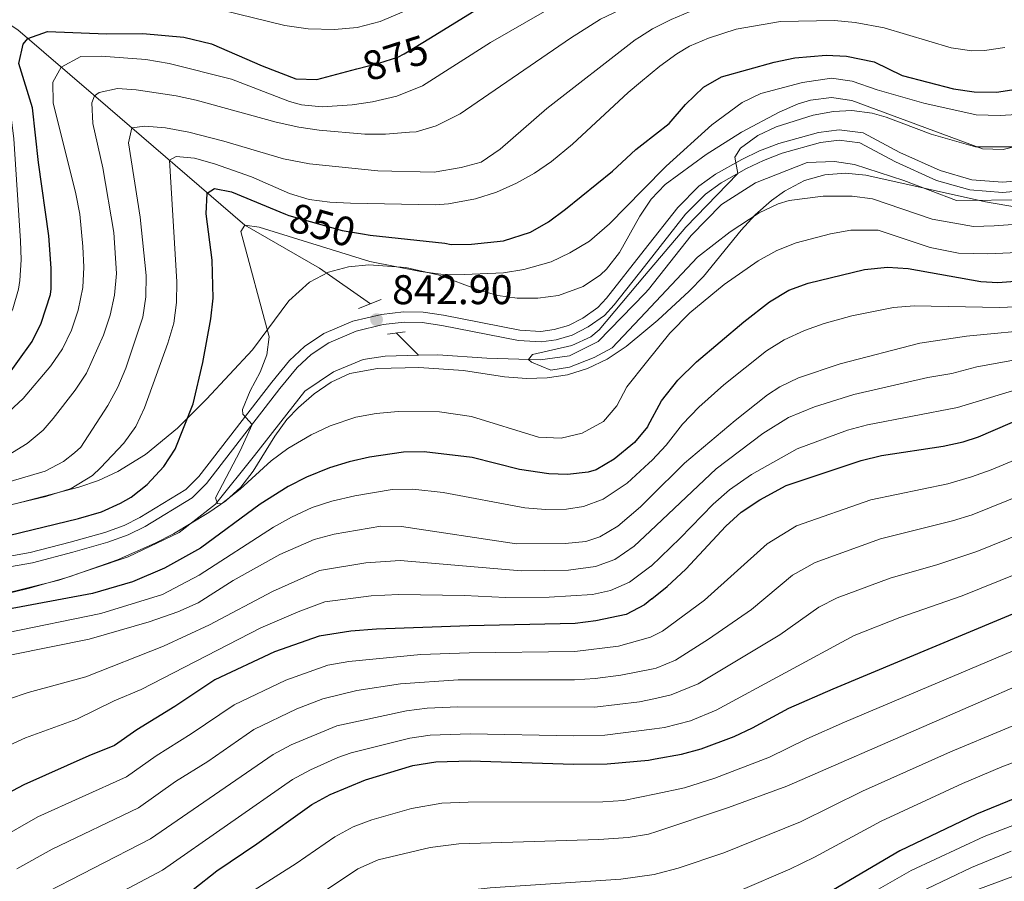
# Model space of a CAD drawing. Units: metres. Extents: x 648035 to 654945, y 4743905 to 4748682.
# Drawn here: x 651354 to 651592, y 4745417 to 4745625 of the extents above; entities that cross this region are included whole.
import ezdxf
from ezdxf.enums import TextEntityAlignment as Align

# ---------------------------------------------------------------- set-up
doc = ezdxf.new("R2010")
doc.units = ezdxf.units.M
doc.header["$MEASUREMENT"] = 0
for name, pattern in [('DGN Style 2', [86.0178, 51.61068, -34.40712]), ('DGN Style 3', [120.42492, 86.0178, -34.40712]), ('DGN Style 5', [60.21246, 25.80534, -34.40712])]:
    doc.linetypes.add(name, pattern=pattern)
for name, color, linetype, lineweight in [('Nivel 11', 7, 'Continuous', 0), ('Nivel 21', 7, 'Continuous', 0), ('Nivel 22', 7, 'Continuous', 0), ('Nivel 35', 7, 'Continuous', 0), ('Nivel 4', 7, 'Continuous', 0), ('Nivel 41', 7, 'Continuous', 0), ('Nivel 5', 7, 'Continuous', 0), ('Nivel 57', 7, 'Continuous', 0), ('Nivel 7', 7, 'Continuous', 0)]:
    doc.layers.add(name, color=color, linetype=linetype, lineweight=lineweight)
doc.styles.add('Style-Arial', font='txt')
doc.styles.add('Style-Helvetica-Narrow-Oblique', font='txt')

# ---------------------------------------------------------------- blocks, each defined once
blk = doc.blocks.new('5PATER')
at = {"layer": 'Nivel 7', "linetype": 'Continuous', "lineweight": 0}
h = blk.add_hatch(color=51, dxfattribs=at)
edge = h.paths.add_edge_path()
edge.add_ellipse((0, 0), major_axis=(-11, -11.1), ratio=0.999422, start_angle=0, end_angle=360)

msp = doc.modelspace()

# ---------------------------------------------------------------- linework, layer by layer
at = {"layer": 'Nivel 11', "color": 142, "linetype": 'DGN Style 3', "lineweight": 13, "extrusion": (-0.204975, 0.204594, 0.957145), "elevation": 838183.01, "flags": 128}
msp.add_lwpolyline([(-3818942.42, -2767263.27), (-3818942.42, -2767255.33)], dxfattribs=at)
at = {"layer": 'Nivel 11', "color": 142, "linetype": 'DGN Style 3', "lineweight": 13}
for points in [[(651161.19, 4745711.3, 956.72), (651168.27, 4745706.39, 949.1), (651180.01, 4745700.2, 944.78), (651193.94, 4745693.43, 939.3), (651220.4, 4745687.74, 924.15), (651238.57, 4745680.7, 917.25), (651281.22, 4745663.47, 901.91), (651284.98, 4745661.76, 900), (651297.5, 4745655.63, 899.34), (651310.57, 4745648.73, 896.69), (651333.81, 4745635.34, 887.06), (651353.34, 4745622.5, 876.54), (651372.23, 4745606.28, 864.8), (651408.24, 4745575.25, 845), (651426.27, 4745564.88, 841.82), (651438.62, 4745556.25, 840.77)], [(651504.98, 4745558.79, 839.77), (651505.84, 4745559.67, 839.77), (651516.16, 4745572.78, 839.34), (651523.43, 4745580.27, 839.34), (651531.67, 4745585.48, 838.3), (651544.2, 4745590.42, 837.36), (651550.82, 4745590.6, 836.92), (651555.61, 4745589.91, 836.75), (651567.53, 4745586, 836.75), (651580.27, 4745581.23, 836.58), (651597.36, 4745581.37, 834.68)], [(651450.25, 4745543.79, 840.88), (651454.89, 4745543.87, 840.81), (651466.74, 4745543.08, 840.81), (651479.64, 4745542.69, 839.77), (651486.74, 4745543.63, 839.77), (651493.64, 4745547.09, 839.77), (651504.98, 4745558.79, 839.77)], [(651347.27, 4745485.47, 848.81), (651363.31, 4745489.38, 847.17), (651380.02, 4745495.08, 845.71), (651392.4, 4745500.94, 845.1), (651401.18, 4745507.8, 845.02), (651410.61, 4745519.53, 844.15), (651422.74, 4745535.11, 842.6), (651429.67, 4745539.76, 842.34), (651436.85, 4745542.74, 841.65), (651442.18, 4745543.6, 841.31), (651450.25, 4745543.79, 840.88)]]:
    msp.add_polyline3d(points, dxfattribs=at)
at = {"layer": 'Nivel 21', "color": 1, "linetype": 'DGN Style 2', "lineweight": 0, "elevation": 842.59, "flags": 128}
for points in [[(651435.74, 4745555.08), (651441.19, 4745557.3)], [(651442.69, 4745548.87), (651447.03, 4745549.46)]]:
    msp.add_lwpolyline(points, dxfattribs=at)
at = {"layer": 'Nivel 21', "color": 7, "linetype": 'DGN Style 3', "lineweight": 0}
for points in [[(651504.75, 4745569.17, 840.99), (651512.9, 4745579.54, 840.99), (651517.96, 4745584.68, 840.64), (651522.04, 4745587.55, 840.35), (651528.38, 4745591.15, 839.81), (651532.68, 4745593.2, 839.43), (651537.35, 4745594.99, 839.18), (651546.94, 4745597.65, 838.74), (651551.89, 4745598.32, 838.37), (651557.72, 4745597.56, 838.08), (651566.61, 4745592.8, 837.52), (651576.34, 4745588.42, 836.9), (651583.97, 4745586.22, 836.09), (651591.39, 4745585.67, 835.31), (651596.33, 4745586.08, 835.24), (651601.25, 4745586.96, 835.58), (651610.01, 4745589.89, 835.72), (651614.51, 4745591.99, 835.69), (651618.33, 4745594.31, 835.62), (651626.76, 4745599.44, 835.48)], [(651351.46, 4745495.21, 848.65), (651356.38, 4745496.06, 848.42), (651366.02, 4745498.56, 847.85), (651374.36, 4745500.93, 847.02), (651379.07, 4745502.62, 846.96), (651382.89, 4745504.56, 846.85), (651393.95, 4745511.33, 846.2), (651397.14, 4745514.47, 846.18), (651414.74, 4745537.28, 844.28), (651419.05, 4745542.52, 844.2), (651422.7, 4745545.92, 843.95), (651427.32, 4745549.01, 843.74), (651434.38, 4745552.02, 843.37), (651441.26, 4745553.65, 842.9), (651446.62, 4745554.31, 842.82), (651451.33, 4745554.19, 842.43), (651456.27, 4745553.47, 842.35), (651474.7, 4745549.86, 841.35), (651479.78, 4745549.57, 841.48), (651483, 4745550, 841.26), (651486.45, 4745551, 841.26), (651489.96, 4745552.79, 841.26), (651493.54, 4745555.33, 841), (651495.66, 4745557.6, 840.99), (651504.75, 4745569.17, 840.99)]]:
    msp.add_polyline3d(points, dxfattribs=at)
at = {"layer": 'Nivel 21', "color": 7, "linetype": 'Continuous', "lineweight": 0}
for points in [[(651504.84, 4745565.25, 840.99), (651514.78, 4745577.89, 840.99), (651519.58, 4745582.77, 840.64), (651523.38, 4745585.45, 840.35), (651529.53, 4745588.94, 839.81), (651533.66, 4745590.91, 839.43), (651538.12, 4745592.62, 839.18), (651547.44, 4745595.21, 838.74), (651551.9, 4745595.81, 838.37), (651556.94, 4745595.15, 838.08), (651565.51, 4745590.56, 837.52), (651575.48, 4745586.08, 836.9), (651583.52, 4745583.75, 836.09), (651591.4, 4745583.17, 835.31), (651596.66, 4745583.6, 835.24)], [(651424.25, 4745543.96, 843.95), (651428.52, 4745546.81, 843.74), (651435.16, 4745549.65, 843.37), (651441.7, 4745551.19, 842.9), (651446.74, 4745551.82, 842.82), (651451.11, 4745551.7, 842.43), (651455.85, 4745551.01, 842.35), (651474.39, 4745547.39, 841.35), (651479.87, 4745547.07, 841.48), (651483.51, 4745547.55, 841.26), (651487.37, 4745548.67, 841.26), (651491.26, 4745550.66, 841.26), (651495.19, 4745553.44, 841), (651497.56, 4745555.98, 840.99), (651504.84, 4745565.25, 840.99)], [(651351.85, 4745492.75, 848.65), (651356.9, 4745493.62, 848.42), (651366.68, 4745496.15, 847.85), (651375.12, 4745498.56, 847.02), (651380.05, 4745500.33, 846.96), (651384.11, 4745502.38, 846.85), (651395.5, 4745509.35, 846.2), (651399.01, 4745512.81, 846.18), (651416.69, 4745535.73, 844.28), (651420.86, 4745540.81, 844.2), (651424.25, 4745543.96, 843.95)]]:
    msp.add_polyline3d(points, dxfattribs=at)
at = {"layer": 'Nivel 22', "color": 30, "linetype": 'DGN Style 5', "lineweight": 30, "flags": 128}
for points, elevation in [([(651435.35, 4745613.01), (651440.63, 4745614.39), (651445.19, 4745615.85), (651446.73, 4745616.63), (651453.1, 4745620.55)], 875), ([(651418.06, 4745577.88), (651418.86, 4745577.54), (651431.75, 4745573.96), (651436.66, 4745573.14)], 850)]:
    msp.add_lwpolyline(points, dxfattribs=dict(at, elevation=elevation))
at = {"layer": 'Nivel 35', "color": 92, "linetype": 'DGN Style 3', "lineweight": 0}
for points in [[(651618.25, 4745599.94, 844.88), (651591.56, 4745593.57, 844.84), (651586.59, 4745593.73, 844.84), (651555, 4745605.35, 844.84), (651550.05, 4745606.12, 844.84), (651544.96, 4745605.46, 844.84), (651542.03, 4745604.54, 844.84), (651537.4, 4745602.6, 844.84), (651528.3, 4745597.72, 844.84), (651519.79, 4745592.36, 844.84), (651509.83, 4745585.05, 844.84), (651506.44, 4745581.52, 844.99), (651504.55, 4745578.6, 845.27)], [(651505.18, 4745549.85, 849.43), (651508.09, 4745552.26, 849.7), (651515.67, 4745559.32, 850.22), (651519.11, 4745562.81, 850.04), (651528.26, 4745574.02, 848.21), (651531.63, 4745577.7, 847.59), (651535.52, 4745581.19, 847.19), (651538.67, 4745583.48, 847.11), (651543.51, 4745586.03, 847.18), (651548.44, 4745587.45, 847.29), (651553.4, 4745587.84, 847.4), (651558.32, 4745587.3, 847.46), (651587.3, 4745580.91, 847.38), (651595.3, 4745579.54, 847.11), (651600.26, 4745579.45, 846.76), (651605.24, 4745580.42, 846.3), (651610.05, 4745582.09, 845.85), (651618.45, 4745585.81, 845.2), (651627.77, 4745589.94, 844.49)], [(651504.55, 4745578.6, 845.27), (651503.76, 4745577.38, 845.38), (651498.81, 4745568.6, 846.51), (651495.67, 4745564.62, 847.07), (651494.21, 4745563.26, 847.26), (651489.99, 4745560.4, 847.71), (651484.06, 4745558.27, 848.29), (651479.08, 4745557.57, 848.84), (651474.06, 4745557.56, 849.44), (651469.4, 4745558.23, 849.85), (651464.65, 4745559.64, 850.1), (651455.24, 4745563.15, 850.55), (651447.12, 4745565, 850.96), (651438.23, 4745565.62, 851.4), (651433.29, 4745565.18, 851.48), (651428.45, 4745563.87, 851.41), (651423.85, 4745561.46, 851.38), (651418.91, 4745556.98, 851.55), (651410.11, 4745545.08, 852.33), (651398.95, 4745533.18, 853.66), (651391.95, 4745526.14, 854.59), (651384.24, 4745519.8, 855.6), (651377.52, 4745515.67, 856.4), (651372.86, 4745513.54, 856.97), (651368.15, 4745511.87, 857.59), (651352.76, 4745507.84, 859.85)], [(651345.6, 4745484.92, 860.95), (651356.2, 4745487.48, 860.64), (651365.8, 4745490.23, 860.43), (651377.42, 4745494.32, 860.02), (651386.55, 4745498.36, 859.42), (651390.98, 4745500.63, 859), (651399.53, 4745505.73, 857.86), (651403.64, 4745508.56, 857.12), (651407.28, 4745511.88, 856.28), (651410.24, 4745515.77, 855.39), (651415.46, 4745524.2, 853.57), (651418.36, 4745528.23, 852.66), (651421.19, 4745531.19, 851.94), (651425.03, 4745534.46, 851.07), (651429.11, 4745537.3, 850.22), (651433.6, 4745539.34, 849.43), (651440.31, 4745540.57, 848.68), (651450.32, 4745540.84, 848.43), (651461.12, 4745540.09, 848.57), (651471.05, 4745538.59, 848.76), (651476.35, 4745538.18, 848.84), (651481.31, 4745538.34, 848.86), (651486.22, 4745539.09, 848.84), (651491.06, 4745540.55, 848.83), (651495.79, 4745542.85, 848.83), (651500.43, 4745545.93, 848.99), (651505.18, 4745549.85, 849.43)]]:
    msp.add_polyline3d(points, dxfattribs=at)
at = {"layer": 'Nivel 4', "color": 30, "linetype": 'Continuous', "lineweight": 30, "flags": 128}
for points, elevation in [([(651453.1, 4745620.55), (651467.4, 4745629.34), (651471.87, 4745631.58), (651478.35, 4745634.16), (651484.41, 4745635.88), (651489.69, 4745636.96), (651503.17, 4745641.06)], 875), ([(651355.81, 4745620.38), (651360.57, 4745622.1), (651374.78, 4745621.48), (651383.62, 4745621.57), (651393.53, 4745620.72), (651400.19, 4745619.09), (651412.4, 4745613.78), (651420.6, 4745610.6), (651425.61, 4745610.47), (651435.35, 4745613.01)], 875), ([(651349.89, 4745537.46), (651356.82, 4745547.08), (651359, 4745551.56), (651361.27, 4745558.49), (651361.44, 4745559.81), (651361.43, 4745564.81), (651360.86, 4745572.68), (651358.37, 4745590.37), (651356.94, 4745603.59), (651353.63, 4745614.3), (651354.69, 4745619.04), (651355.81, 4745620.38)], 875), ([(651504.19, 4745594.66), (651510.84, 4745599.83), (651514.8, 4745604.39), (651519.13, 4745608.63), (651523.5, 4745611.07), (651536.23, 4745614.64), (651541.18, 4745615.66), (651548.74, 4745616.32), (651553.7, 4745616.14), (651560.35, 4745614.7), (651567.13, 4745611.4), (651579.57, 4745608.21), (651584.52, 4745607.48), (651589.98, 4745607.4), (651595.73, 4745608.32)], 850), ([(651436.66, 4745573.14), (651438.56, 4745572.82), (651456.61, 4745570.86), (651458.08, 4745570.6), (651463.07, 4745570.65), (651470.78, 4745571.48), (651477.27, 4745573.56), (651481.61, 4745576.05), (651485.76, 4745579.12), (651497.11, 4745588.29), (651502.74, 4745593.53), (651504.19, 4745594.66)], 850), ([(651348.34, 4745499.6), (651368.02, 4745504.3), (651373.6, 4745505.96), (651378.16, 4745507.99), (651380.73, 4745509.47), (651384.66, 4745512.55), (651388.63, 4745516.91), (651391.38, 4745521.06), (651395.76, 4745532.05), (651398.12, 4745542.06), (651400.06, 4745552.63), (651400.61, 4745557.6), (651400.34, 4745566.77), (651398.91, 4745578), (651399.1, 4745583), (651400.87, 4745584.11), (651405.01, 4745583.31), (651418.06, 4745577.88)], 850), ([(651505.69, 4745526.68), (651508.94, 4745532.76), (651512.93, 4745537.73), (651517.4, 4745542.19), (651528.83, 4745551.9), (651535.1, 4745556.72), (651539.77, 4745559.5), (651544.45, 4745561.24), (651558.04, 4745564.56), (651563.6, 4745565.09), (651568.59, 4745564.75), (651586.15, 4745561.58), (651590.24, 4745561.38), (651602.94, 4745562.34)], 850), ([(651506.61, 4745484.88), (651510.37, 4745487.89), (651514.87, 4745492.05), (651524.55, 4745502.5), (651528.23, 4745505.88), (651532.72, 4745508.85), (651539.08, 4745512.27), (651557.26, 4745518.38), (651562.12, 4745519.56), (651577.03, 4745521.78), (651581.9, 4745522.86), (651585.59, 4745524.09), (651608.55, 4745533.99)], 875), ([(651505.69, 4745526.68), (651505.6, 4745526.5), (651502.4, 4745522.69), (651497.55, 4745518.65), (651493.19, 4745516.1), (651491.25, 4745515.51), (651486.25, 4745514.95), (651481.72, 4745515.14), (651474.63, 4745516.14), (651463.17, 4745519.08), (651451.56, 4745520.42), (651446.59, 4745520.35), (651438.34, 4745519.18), (651433.46, 4745518.05), (651428.7, 4745516.55), (651423.16, 4745514.29), (651418.69, 4745512.07), (651411.91, 4745507.82), (651397.54, 4745497.12), (651388.81, 4745492.28), (651381.1, 4745489), (651371.42, 4745486.19), (651349.39, 4745482.11)], 850), ([(651506.61, 4745484.88), (651504.86, 4745483.48), (651500.44, 4745481.14), (651493.07, 4745479.57), (651488.11, 4745478.94), (651462.43, 4745478.4), (651440.08, 4745477.58), (651433.9, 4745477.1), (651426.19, 4745475.83), (651415.45, 4745472.12), (651401.01, 4745465.32), (651391.34, 4745458.89), (651382.1, 4745453.22), (651376.7, 4745449.4), (651370.56, 4745446.97), (651354.81, 4745439.93), (651347.72, 4745436.22)], 875), ([(651507.47, 4745446.18), (651513.76, 4745447.31), (651518.57, 4745448.65), (651526.5, 4745451.64), (651530.96, 4745453.68), (651539.73, 4745458.48), (651550.44, 4745463.16), (651599.27, 4745483.5)], 900), ([(651653.39, 4745454.53), (651648.53, 4745453.38), (651636.01, 4745449.58), (651603.78, 4745440), (651594.37, 4745436.62), (651585.12, 4745432.8), (651566.59, 4745423.96), (651545.03, 4745411.28), (651527.32, 4745403.13), (651512.84, 4745399.5), (651508.51, 4745398.8)], 925), ([(651352.52, 4745390.38), (651358.67, 4745393.97), (651380.74, 4745405.7), (651391.25, 4745411.81), (651395.71, 4745414.64), (651401.44, 4745419.17), (651411.13, 4745425.67), (651424.44, 4745435.2), (651428.84, 4745437.57), (651437.39, 4745441.13), (651448.86, 4745444.58), (651454.45, 4745445.5), (651462.74, 4745445.72), (651487.72, 4745444.93), (651495.84, 4745444.99), (651505.81, 4745445.89), (651507.47, 4745446.18)], 900)]:
    msp.add_lwpolyline(points, dxfattribs=dict(at, elevation=elevation))
at = {"layer": 'Nivel 5', "color": 30, "linetype": 'Continuous', "lineweight": 0, "flags": 128}
for points, elevation in [([(651350.06, 4745550.34), (651352.14, 4745554.98), (651353.54, 4745559.76), (651353.85, 4745561.87), (651354.14, 4745566.87), (651354.02, 4745571.44), (651352.37, 4745596.11), (651350.52, 4745611.15), (651349.35, 4745616), (651347.46, 4745621.86), (651346.91, 4745626.72), (651350.71, 4745628.13), (651382.12, 4745629.14), (651387.47, 4745628.97), (651402.79, 4745627.26), (651417.87, 4745623.49), (651423.56, 4745622.69), (651429.88, 4745622.51), (651435.42, 4745623.05), (651440.92, 4745624.51), (651470.76, 4745637.22), (651484.82, 4745642.47), (651503.03, 4745647.59)], 880), ([(651503.62, 4745620.68), (651506.79, 4745622.69), (651511.3, 4745624.97), (651515.89, 4745626.94), (651522.08, 4745629.08), (651528.32, 4745630.8), (651533.24, 4745631.73), (651547.11, 4745632.17), (651553.12, 4745631.76), (651563.11, 4745630.28), (651578.76, 4745627), (651583.97, 4745627.1), (651588.59, 4745628.96), (651592.7, 4745632.84)], 860), ([(651415.78, 4745600.16), (651421.26, 4745598.96), (651426.21, 4745598.19), (651437.25, 4745597.26), (651442.25, 4745597.25), (651448.05, 4745597.7), (651449.69, 4745597.83), (651454.49, 4745599.23), (651460.27, 4745602.13), (651486.93, 4745620.43), (651494.18, 4745625.03), (651503.23, 4745629.31), (651503.43, 4745629.38)], 865), ([(651347.89, 4745527.11), (651354.69, 4745533.31), (651361.36, 4745541.26), (651364.19, 4745545.36), (651366.34, 4745549.89), (651367.96, 4745554.72), (651369.04, 4745560.14), (651369.29, 4745565.1), (651369.11, 4745570.09), (651368.32, 4745577.9), (651367.4, 4745582.82), (651361.89, 4745604.79), (651361.81, 4745609.85), (651363.86, 4745613.46), (651368.58, 4745616.05), (651373.54, 4745616.12), (651384.28, 4745615.3), (651389.91, 4745614.36), (651405.01, 4745610.52), (651419, 4745605.18), (651421.92, 4745604.34), (651426.91, 4745603.88), (651434.15, 4745604.34), (651439.11, 4745605.06), (651444.99, 4745606.43), (651451.16, 4745608.93), (651467.64, 4745619.43), (651480.66, 4745626.86)], 870), ([(651503.86, 4745609.81), (651508.58, 4745613.72), (651512.64, 4745616.64), (651515.75, 4745618.52), (651520.35, 4745620.49), (651526.99, 4745622.66), (651537.74, 4745624.46), (651550.78, 4745624.73), (651555.76, 4745624.24), (651562.78, 4745622.96), (651579.02, 4745618.08), (651583.99, 4745617.4), (651587.07, 4745617.45), (651591.99, 4745618.2)], 855), ([(651481.23, 4745603.45), (651502.57, 4745620.01), (651503.62, 4745620.68)], 860), ([(651339, 4745504.66), (651360.1, 4745509.61), (651366.24, 4745511.59), (651371.39, 4745514.7), (651373.36, 4745516.56), (651378.96, 4745522.56), (651381.86, 4745526.56), (651383.98, 4745531.09), (651389.66, 4745546.72), (651391.06, 4745551.52), (651391.7, 4745556.58), (651391.78, 4745561.57), (651390.06, 4745590.92), (651391.63, 4745591.84), (651396.05, 4745591.4), (651400.88, 4745590.08), (651409.86, 4745586.93), (651419.02, 4745582.86), (651423.83, 4745581.47), (651428.8, 4745580.8), (651433.79, 4745580.55), (651454.35, 4745580.19), (651457.48, 4745580.37), (651464.01, 4745581.59), (651469.07, 4745583.18), (651473.88, 4745585.36), (651478.24, 4745587.81), (651482.37, 4745590.64), (651487.45, 4745594.86), (651500.88, 4745607.34), (651503.86, 4745609.81)], 855), ([(651504.43, 4745583.75), (651510.08, 4745589.48), (651521.17, 4745599.51), (651528.48, 4745604.89), (651533.01, 4745607.07), (651543.08, 4745609.77), (651550.1, 4745610.82), (651555.02, 4745610.04), (651561.11, 4745607.96), (651572.42, 4745604.72), (651585.04, 4745601.95), (651590.8, 4745601.73), (651597.42, 4745602.16)], 845), ([(651349.96, 4745519), (651355.66, 4745522.45), (651359.5, 4745525.64), (651361.9, 4745528.52), (651367.24, 4745535.31), (651369.98, 4745539.45), (651374.05, 4745548.62), (651375.67, 4745553.46), (651376.77, 4745558.35), (651377.18, 4745563.53), (651376.54, 4745573.5), (651373.91, 4745589.08), (651371.48, 4745599.81), (651371.22, 4745604.82), (651371.91, 4745606.55), (651373.03, 4745607.3), (651377.44, 4745608.26), (651381.99, 4745607.98), (651391.62, 4745606.54), (651396.5, 4745605.46), (651415.78, 4745600.16)], 865), ([(651341.03, 4745510.2), (651360, 4745515.8), (651364.38, 4745518.14), (651367.06, 4745520.19), (651368.6, 4745521.58), (651375.1, 4745531.68), (651377.5, 4745536.04), (651379.44, 4745540.63), (651383.55, 4745553.01), (651384.33, 4745557.92), (651384.35, 4745563.11), (651382.96, 4745577.2), (651380.12, 4745595.14), (651380.96, 4745598.76), (651384.06, 4745599.19), (651389.05, 4745598.8), (651394.71, 4745597.71), (651403.18, 4745595.55), (651417.56, 4745591.31), (651423.84, 4745590.05), (651440.41, 4745588.35), (651453.98, 4745588.06), (651460.54, 4745589.18), (651465.38, 4745590.46), (651469.93, 4745593.65), (651481.23, 4745603.45)], 860), ([(651504.89, 4745562.97), (651514.87, 4745574.79), (651527.39, 4745587.73), (651526.71, 4745591.65), (651528.04, 4745593.89), (651532.28, 4745596.93), (651536.69, 4745599.03), (651545.62, 4745601.82), (651550.54, 4745602.75), (651554.96, 4745602.93), (651559.88, 4745602.32), (651563.29, 4745601.34), (651574.16, 4745597.24), (651584.89, 4745594.21), (651596.49, 4745594.17)], 840), ([(651505.35, 4745542.1), (651500.57, 4745536.12), (651498.19, 4745531.56), (651494.92, 4745527.79), (651489.75, 4745524.99), (651484.72, 4745523.71), (651479.22, 4745523.99), (651463.07, 4745529.01), (651455.28, 4745530.13), (651445.28, 4745530.21), (651440, 4745529.73), (651435.1, 4745528.81), (651428.84, 4745526.75), (651424.3, 4745524.58), (651418.62, 4745521.24), (651414.58, 4745518.3), (651407.1, 4745511.45), (651402.57, 4745507.86), (651401.65, 4745507.91), (651401.15, 4745509.32), (651407.1, 4745520.65), (651409.99, 4745527.05), (651407.76, 4745529.53), (651407.65, 4745530.66), (651409.51, 4745535.2), (651411.91, 4745539.68), (651413.58, 4745543.93), (651414.1, 4745548.23), (651407.3, 4745573.73), (651408.24, 4745575.25), (651411.69, 4745574.79), (651438.46, 4745566.43), (651450.7, 4745564.04), (651455.66, 4745563.41), (651461.37, 4745563.28), (651470.77, 4745563.75), (651475.7, 4745564.52), (651482.29, 4745566.37), (651486.8, 4745568.52), (651491.55, 4745571.37), (651496.41, 4745575.59), (651504.43, 4745583.75)], 845), ([(651505.09, 4745554.16), (651517.63, 4745567.48), (651525.53, 4745573.63), (651532.58, 4745578.26), (651537.14, 4745580.41), (651539.86, 4745581.24), (651548.01, 4745582.23), (651555.04, 4745582.29), (651560, 4745581.6), (651574.38, 4745576.73), (651584.38, 4745574.93), (651589.38, 4745575.06), (651597.33, 4745575.64)], 840), ([(651505.35, 4745542.1), (651510.98, 4745549.14), (651515.81, 4745554.07), (651524.12, 4745560.9), (651532.3, 4745566.64), (651536.82, 4745569.08), (651541.48, 4745570.93), (651549.81, 4745573.15), (651554.73, 4745574), (651561.36, 4745574.05), (651573.9, 4745569.81), (651580.73, 4745568.45), (651587.84, 4745568.31), (651596.84, 4745568.69)], 845), ([(651505.09, 4745554.16), (651497.03, 4745545.6), (651492.67, 4745543.21), (651486.72, 4745540.93), (651482.21, 4745540.16), (651477.53, 4745542.13), (651476.79, 4745542.77), (651477.78, 4745543.98), (651487.28, 4745546.12), (651491.86, 4745548.28), (651493.92, 4745549.97), (651504.89, 4745562.97)], 840), ([(651505.89, 4745517.7), (651506.67, 4745518.42), (651510.07, 4745522.08), (651514.05, 4745527.16), (651517.95, 4745531.26), (651524.05, 4745536.66), (651534.35, 4745544.88), (651538.61, 4745547.5), (651543.57, 4745549.8), (651548.29, 4745551.46), (651555.01, 4745553.31), (651565.05, 4745555.32), (651570.02, 4745555.71), (651590.71, 4745555.3), (651594.57, 4745555.49)], 855), ([(651506.07, 4745509.33), (651514.54, 4745517.66), (651526.79, 4745528.01), (651534.61, 4745534.24), (651537.58, 4745536.17), (651542.12, 4745538.29), (651552.12, 4745541.68), (651571.45, 4745546.68), (651582.73, 4745548.42), (651601.14, 4745550.16)], 860), ([(651506.25, 4745501.27), (651522.18, 4745516.33), (651533.49, 4745524.84), (651539.66, 4745528.73), (651545.93, 4745531.28), (651555.45, 4745534.31), (651573.31, 4745538.38), (651579.16, 4745539.39), (651585.21, 4745540.97), (651597.23, 4745543.14)], 865), ([(651506.44, 4745492.81), (651513.47, 4745499.53), (651521.46, 4745507.79), (651525.4, 4745511.26), (651530.7, 4745514.94), (651541.78, 4745521.16), (651553.95, 4745525.68), (651558.78, 4745526.94), (651580.53, 4745531.13), (651598.3, 4745536.58)], 870), ([(651506.81, 4745475.87), (651509.18, 4745477.11), (651519.32, 4745484.58), (651534.49, 4745498.21), (651541.56, 4745502.56), (651559.59, 4745508.87), (651578.16, 4745512.74), (651583.92, 4745514.38), (651588.62, 4745516.08), (651627.3, 4745532.18)], 880), ([(651506.99, 4745468), (651507.69, 4745468.14), (651512.32, 4745470.04), (651520.36, 4745475.17), (651530.7, 4745482.35), (651540.66, 4745490.64), (651546.08, 4745493.69), (651561.92, 4745499.37), (651579.32, 4745503.72), (651584.08, 4745505.23), (651627.2, 4745522.62)], 885), ([(651505.89, 4745517.7), (651500.7, 4745512.9), (651494.83, 4745509), (651490.07, 4745507.23), (651485.96, 4745506.6), (651480.95, 4745506.52), (651475.95, 4745506.89), (651456.18, 4745510.61), (651448.84, 4745511.39), (651443.85, 4745511.34), (651434.84, 4745509.83), (651429.26, 4745508.54), (651424.52, 4745506.95), (651419.52, 4745504.68), (651415.15, 4745502.25), (651397.23, 4745490.58), (651388.35, 4745485.98), (651373.46, 4745481.38), (651350.59, 4745476.71)], 855), ([(651506.07, 4745509.33), (651503.86, 4745507.16), (651498.41, 4745502.49), (651494.08, 4745499.91), (651490.64, 4745498.78), (651485.67, 4745498.25), (651473.91, 4745498.16), (651446.13, 4745502.36), (651441.15, 4745502.43), (651429.82, 4745500.54), (651425, 4745499.24), (651416.68, 4745495.58), (651405.4, 4745489.31), (651396.97, 4745483.94), (651392.02, 4745481.73), (651385.12, 4745479.34), (651370.62, 4745475.16), (651351.8, 4745471.32)], 860), ([(651507.14, 4745460.74), (651511.31, 4745461.65), (651517.84, 4745464.38), (651537.57, 4745476.18), (651547.02, 4745482.86), (651551.43, 4745485.11), (651564.25, 4745489.86), (651575.73, 4745493.21), (651585.18, 4745496.36), (651615.08, 4745508.46)], 890), ([(651506.25, 4745501.27), (651502.39, 4745497.62), (651497.67, 4745494.43), (651492.97, 4745492.69), (651486.48, 4745491.81), (651475.08, 4745491.68), (651445.77, 4745494.16), (651437.5, 4745493.6), (651426.28, 4745491.74), (651414.93, 4745486.69), (651399.73, 4745478.59), (651388.58, 4745473.45), (651369.78, 4745466.05), (651355.84, 4745462.22), (651351.11, 4745460.6)], 865), ([(651507.31, 4745453.46), (651509.66, 4745453.76), (651515.94, 4745455.4), (651522.17, 4745458.01), (651555.55, 4745476.06), (651566.58, 4745480.36), (651581.61, 4745485.66), (651618.79, 4745500.59)], 895), ([(651506.44, 4745492.81), (651506.38, 4745492.76), (651501.26, 4745488.96), (651496.64, 4745486.89), (651492.26, 4745485.97), (651481.84, 4745485.28), (651471.25, 4745485.23), (651461.31, 4745485.73), (651445.42, 4745485.96), (651438.79, 4745485.59), (651427.59, 4745484.17), (651421.15, 4745481.77), (651412.1, 4745477.85), (651383.16, 4745462.95), (651376.64, 4745460.2), (651367.64, 4745455.84), (651355.24, 4745451.26), (651343.81, 4745446.08)], 870), ([(651506.81, 4745475.87), (651506.29, 4745475.6), (651498.55, 4745473.44), (651488.03, 4745472.14), (651462.49, 4745471.86), (651450.82, 4745471.43), (651433.35, 4745469.76), (651428.34, 4745468.87), (651418.13, 4745465.21), (651405.7, 4745459.29), (651395.29, 4745452.24), (651386.8, 4745446.97), (651379.61, 4745441.88), (651358.23, 4745432.15), (651348.31, 4745426.56)], 880), ([(651507.65, 4745437.79), (651514.55, 4745439.23), (651521.87, 4745441.53), (651535.1, 4745446.64), (651544.07, 4745451.04), (651553.23, 4745455.04), (651605.96, 4745477.44)], 905), ([(651507.85, 4745428.67), (651525.18, 4745434.41), (651539.24, 4745439.59), (651608.1, 4745469.59)], 910), ([(651506.99, 4745468), (651499.12, 4745466.44), (651492.95, 4745465.61), (651487.96, 4745465.34), (651459.81, 4745465.28), (651445.85, 4745464.38), (651435.3, 4745462.71), (651427.06, 4745460.7), (651420.81, 4745458.3), (651410.38, 4745453.27), (651399.26, 4745445.6), (651391.5, 4745440.72), (651382.52, 4745434.36), (651361.65, 4745424.36), (651353.11, 4745419.59)], 885), ([(651507.14, 4745460.74), (651503.66, 4745459.99), (651492.88, 4745458.69), (651459.69, 4745458.76), (651452.31, 4745458.43), (651447.35, 4745457.85), (651430.5, 4745454.18), (651419.45, 4745449.63), (651415.06, 4745447.25), (651385.43, 4745426.84), (651357.86, 4745412.7), (651342.05, 4745402.05)], 890), ([(651508.08, 4745418.51), (651513.02, 4745419.77), (651524.05, 4745423.5), (651542.6, 4745431), (651557.52, 4745438.38), (651578.81, 4745447.91), (651605.13, 4745458.84)], 915), ([(651507.31, 4745453.46), (651495.28, 4745451.91), (651487.8, 4745451.74), (651462.68, 4745452.26), (651453.06, 4745451.93), (651448.11, 4745451.21), (651433.94, 4745447.65), (651430.73, 4745446.54), (651424.15, 4745443.58), (651419.75, 4745441.22), (651388.34, 4745419.33), (651362.67, 4745405.7), (651347.29, 4745396.22)], 895), ([(651508.29, 4745408.64), (651510.51, 4745409), (651520.23, 4745411.38), (651527.97, 4745414.34), (651539.97, 4745419.56), (651545.97, 4745422.41), (651562.05, 4745431.17), (651581.72, 4745440.25), (651591.27, 4745444.27), (651606.85, 4745450.13)], 920), ([(651691.95, 4745441.11), (651674.95, 4745440.24), (651664.46, 4745438.87), (651643.37, 4745434.06), (651638.57, 4745432.65), (651629.2, 4745429.14), (651604.78, 4745421.77), (651585.83, 4745414.75), (651570.39, 4745407.6), (651550.29, 4745396.34), (651533.56, 4745388.12), (651528.92, 4745386.26), (651522.28, 4745384.15), (651508.91, 4745380.58)], 940), ([(651342.86, 4745365.35), (651347.01, 4745370.76), (651355.72, 4745378.72), (651359.67, 4745381.8), (651368.92, 4745387.78), (651383.86, 4745396.8), (651401.15, 4745408.01), (651406.3, 4745411.78), (651420.62, 4745420.92), (651429.99, 4745427.39), (651434.4, 4745429.74), (651438.92, 4745431.47), (651448.55, 4745434.18), (651455.9, 4745435.49), (651462.22, 4745435.77), (651494.82, 4745435.85), (651499.81, 4745436.15), (651507.65, 4745437.79)], 905), ([(651600.95, 4745432.86), (651586.97, 4745427.43), (651569.34, 4745419.25), (651546.78, 4745406.3), (651527.86, 4745397.51), (651524.15, 4745396.16), (651519.29, 4745394.92), (651508.64, 4745392.95)], 930), ([(651352.14, 4745359.77), (651355.43, 4745363.33), (651362.88, 4745370.11), (651370.69, 4745376.31), (651398.46, 4745396.05), (651411.15, 4745404.38), (651426.03, 4745413.26), (651435.55, 4745419.58), (651440.46, 4745421.82), (651453.06, 4745424.8), (651460.01, 4745425.69), (651493.8, 4745426.71), (651500.94, 4745427.16), (651505.85, 4745428.01), (651507.85, 4745428.67)], 910), ([(651593.46, 4745423.91), (651583.93, 4745419.97), (651567.67, 4745412.24), (651552.94, 4745403.69), (651546.13, 4745400.12), (651532.97, 4745393.89), (651525.61, 4745390.87), (651520.8, 4745389.51), (651508.78, 4745386.78)], 935), ([(651353.59, 4745343.5), (651360.11, 4745353.3), (651363.32, 4745357.13), (651370.46, 4745363.96), (651376.04, 4745368.42), (651400.47, 4745385.84), (651416.36, 4745396.56), (651438.33, 4745408.97), (651443, 4745410.74), (651448.08, 4745412.09), (651459.61, 4745414.17), (651467.54, 4745415.02), (651499.16, 4745417.15), (651507.17, 4745418.28), (651508.08, 4745418.51)], 915)]:
    msp.add_lwpolyline(points, dxfattribs=dict(at, elevation=elevation))
at = {"layer": 'Nivel 57', "color": 92, "linetype": 'DGN Style 3', "lineweight": 0}
for points in [[(651352.76, 4745507.84, 859.85), (651368.15, 4745511.87, 857.59), (651372.86, 4745513.54, 856.97), (651377.52, 4745515.67, 856.4), (651384.24, 4745519.8, 855.6), (651391.95, 4745526.14, 854.59), (651398.95, 4745533.18, 853.66), (651410.11, 4745545.08, 852.33), (651418.91, 4745556.98, 851.55), (651423.85, 4745561.46, 851.38), (651428.45, 4745563.87, 851.41), (651433.29, 4745565.18, 851.48), (651438.23, 4745565.62, 851.4), (651447.12, 4745565, 850.96), (651455.24, 4745563.15, 850.55), (651464.65, 4745559.64, 850.1), (651469.4, 4745558.23, 849.85), (651474.06, 4745557.56, 849.44), (651479.08, 4745557.57, 848.84), (651484.06, 4745558.27, 848.29), (651489.99, 4745560.4, 847.71), (651494.21, 4745563.26, 847.26), (651495.67, 4745564.62, 847.07), (651498.81, 4745568.6, 846.51), (651503.76, 4745577.38, 845.38), (651504.55, 4745578.6, 845.27), (651506.44, 4745581.52, 844.99), (651509.83, 4745585.05, 844.84), (651519.79, 4745592.36, 844.84), (651528.3, 4745597.72, 844.84), (651537.4, 4745602.6, 844.84), (651542.03, 4745604.54, 844.84), (651544.96, 4745605.46, 844.84), (651550.05, 4745606.12, 844.84), (651555, 4745605.35, 844.84), (651586.59, 4745593.73, 844.84), (651591.56, 4745593.57, 844.84), (651618.25, 4745599.94, 844.88)], [(651595.3, 4745579.54, 847.11), (651587.3, 4745580.91, 847.38), (651558.32, 4745587.3, 847.46), (651553.4, 4745587.84, 847.4), (651548.44, 4745587.45, 847.29), (651543.51, 4745586.03, 847.18), (651538.67, 4745583.48, 847.11), (651535.52, 4745581.19, 847.19), (651531.63, 4745577.7, 847.59), (651528.26, 4745574.02, 848.21), (651519.11, 4745562.81, 850.04), (651515.67, 4745559.32, 850.22), (651508.09, 4745552.26, 849.7), (651505.18, 4745549.85, 849.43), (651500.43, 4745545.93, 848.99), (651495.79, 4745542.85, 848.83), (651491.06, 4745540.55, 848.83), (651486.22, 4745539.09, 848.84), (651481.31, 4745538.34, 848.86), (651476.35, 4745538.18, 848.84), (651471.05, 4745538.59, 848.76), (651461.12, 4745540.09, 848.57), (651450.32, 4745540.84, 848.43), (651440.31, 4745540.57, 848.68), (651433.6, 4745539.34, 849.43), (651429.11, 4745537.3, 850.22), (651425.03, 4745534.46, 851.07), (651421.19, 4745531.19, 851.94), (651418.36, 4745528.23, 852.66), (651415.46, 4745524.2, 853.57), (651410.24, 4745515.77, 855.39), (651407.28, 4745511.88, 856.28), (651403.64, 4745508.56, 857.12), (651399.53, 4745505.73, 857.86), (651390.98, 4745500.63, 859), (651386.55, 4745498.36, 859.42), (651377.42, 4745494.32, 860.02), (651365.8, 4745490.23, 860.43), (651356.2, 4745487.48, 860.64), (651345.6, 4745484.92, 860.95)]]:
    msp.add_polyline3d(points, dxfattribs=at)

# ---------------------------------------------------------------- block references
at = {"layer": 'Nivel 7', "color": 51, "linetype": 'Continuous', "lineweight": 0, "xscale": 0.1000009313241567, "yscale": 0.1000009313241567, "zscale": 0.1000009313241567}
msp.add_blockref('5PATER', (651440.08, 4745552.4, 842.9), dxfattribs=at)

# ---------------------------------------------------------------- texts
at = {"layer": 'Nivel 41', "color": 7, "linetype": 'Continuous', "lineweight": 0, "style": 'Style-Helvetica-Narrow-Oblique'}
for s, rotation, p in [('875', 17.814, (651444.64, 4745615.67, 875)), ('850', 344.4718, (651426.99, 4745575.28, 850))]:
    msp.add_text(s, height=7, rotation=rotation, dxfattribs=at).set_placement(p, align=Align.MIDDLE_CENTER)
at = {"layer": 'Nivel 41', "color": 7, "linetype": 'Continuous', "lineweight": 0, "style": 'Style-Arial'}
msp.add_text('842.90', height=7, dxfattribs=at).set_placement((651443.83, 4745556.14, 842.9))

doc.saveas('drawing.dxf')
